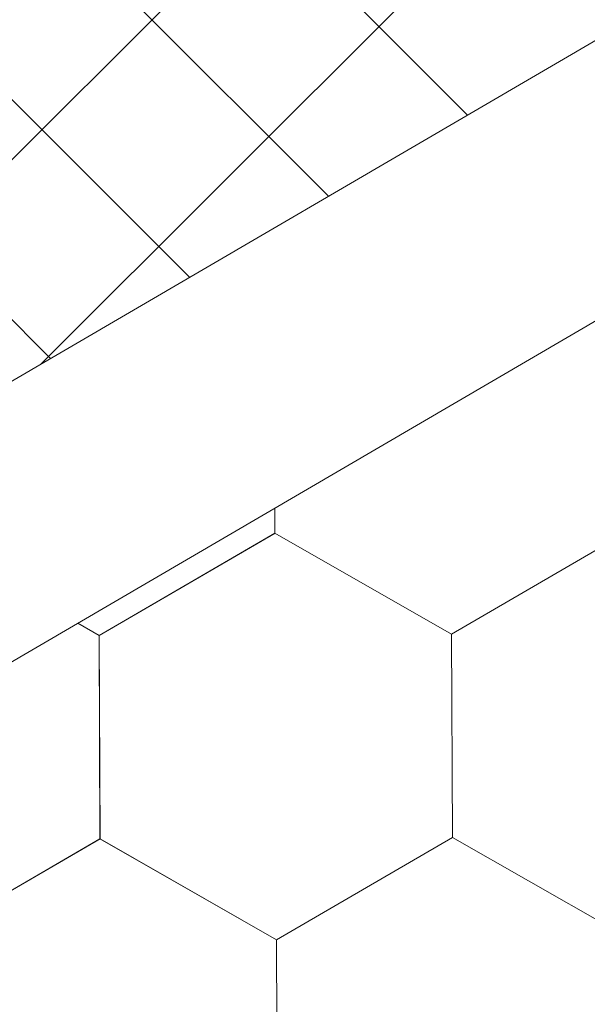
# Model space of a CAD drawing. Units: millimetres. Extents: x 21537 to 28962, y 36750 to 42000.
# Drawn here: x 24092 to 24112, y 37651 to 37685 of the extents above; entities that cross this region are included whole.
import ezdxf

# ---------------------------------------------------------------- set-up
doc = ezdxf.new("R2010")
doc.units = ezdxf.units.MM
doc.layers.add('ВИД', color=253, linetype='Continuous', lineweight=15)

msp = doc.modelspace()

# ---------------------------------------------------------------- linework, layer by layer
at = {"layer": 'ВИД'}
for p, q in [((24006.895, 37623.17, -35.359), (24518.219, 37921.833, -35.359)), ((24009.306, 37614.842, -35.359), (24518.219, 37912.096, -35.359)), ((24092.848, 37673.375, -3207.899), (24146.529, 37727.057, -3207.899)), ((24073.383, 37662.006, -1422.632), (24127.064, 37715.687, -1422.632)), ((24107.617, 37682.002, 400.618), (24098.453, 37691.166, 400.618)), ((24102.802, 37679.189, 381.626), (24093.638, 37688.354, 381.626)), ((24097.987, 37676.377, 362.634), (24088.823, 37685.541, 362.634)), ((24093.172, 37673.564, 343.642), (24084.008, 37682.729, 343.642)), ((24100.945, 37667.506, -55.194), (24100.941, 37668.365, -55.194)), ((24100.945, 37667.505, -55.194), (24100.941, 37668.365, -55.194)), ((24100.944, 37667.506, -55.194), (24100.941, 37668.365, -55.194)), ((24100.944, 37667.505, -55.194), (24100.941, 37668.365, -55.194)), ((24100.944, 37667.506, -55.194), (24100.941, 37668.365, -55.194)), ((24100.945, 37667.505, -55.194), (24100.941, 37668.365, -55.194)), ((24100.945, 37667.505, -55.194), (24100.941, 37668.365, -55.194)), ((24100.944, 37667.505, -55.194), (24100.941, 37668.365, -55.194)), ((24100.944, 37667.505, -55.194), (24100.941, 37668.365, -55.194)), ((24100.944, 37667.505, -55.194), (24100.941, 37668.365, -55.194)), ((24100.946, 37667.505, -55.194), (24100.942, 37668.366, -55.194)), ((24100.945, 37667.505, -55.194), (24100.942, 37668.366, -55.194)), ((24100.945, 37667.505, -55.194), (24100.942, 37668.366, -55.194)), ((24100.945, 37667.505, -55.194), (24100.942, 37668.366, -55.194)), ((24100.945, 37667.505, -55.194), (24100.942, 37668.366, -55.194)), ((24100.945, 37667.505, -55.194), (24100.942, 37668.366, -55.194)), ((24100.945, 37667.505, -55.194), (24100.942, 37668.366, -55.194)), ((24100.945, 37667.505, -55.194), (24100.942, 37668.366, -55.194)), ((24100.945, 37667.505, -55.194), (24100.942, 37668.366, -55.194)), ((24100.945, 37667.505, -55.194), (24100.942, 37668.366, -55.194)), ((24100.945, 37667.506, -55.194), (24100.942, 37668.365, -55.194)), ((24100.945, 37667.505, -55.194), (24100.942, 37668.365, -55.194)), ((24094.852, 37663.954, -55.194), (24100.946, 37667.504, -55.194)), ((24094.852, 37663.953, -55.194), (24100.946, 37667.504, -55.194)), ((24094.852, 37663.954, -55.194), (24100.946, 37667.504, -55.194)), ((24094.852, 37663.954, -55.194), (24100.946, 37667.504, -55.194)), ((24094.852, 37663.954, -55.194), (24100.946, 37667.504, -55.194)), ((24094.853, 37663.953, -55.194), (24100.946, 37667.504, -55.194)), ((24094.853, 37663.953, -55.194), (24100.946, 37667.504, -55.194)), ((24094.853, 37663.953, -55.194), (24100.946, 37667.504, -55.194)), ((24094.853, 37663.953, -55.194), (24100.946, 37667.504, -55.194)), ((24094.853, 37663.953, -55.194), (24100.946, 37667.504, -55.194)), ((24094.853, 37663.954, -55.194), (24100.946, 37667.504, -55.194)), ((24094.853, 37663.953, -55.194), (24100.946, 37667.504, -55.194)), ((24094.853, 37663.954, -55.194), (24100.946, 37667.504, -55.194)), ((24094.853, 37663.953, -55.194), (24100.946, 37667.503, -55.194)), ((24094.854, 37663.953, -55.194), (24100.947, 37667.504, -55.194)), ((24094.854, 37663.953, -55.194), (24100.947, 37667.503, -55.194)), ((24107.064, 37664.005, -55.194), (24100.942, 37667.507, -55.194)), ((24107.064, 37664.005, -55.194), (24100.942, 37667.506, -55.194)), ((24107.063, 37664.005, -55.194), (24100.942, 37667.506, -55.194)), ((24107.064, 37664.005, -55.194), (24100.943, 37667.507, -55.194)), ((24107.064, 37664.005, -55.194), (24100.943, 37667.507, -55.194)), ((24107.064, 37664.005, -55.194), (24100.943, 37667.507, -55.194)), ((24107.064, 37664.005, -55.194), (24100.943, 37667.507, -55.194)), ((24107.065, 37664.004, -55.194), (24100.943, 37667.506, -55.194)), ((24107.065, 37664.004, -55.194), (24100.943, 37667.506, -55.194)), ((24107.064, 37664.004, -55.194), (24100.943, 37667.506, -55.194)), ((24107.064, 37664.004, -55.194), (24100.943, 37667.506, -55.194)), ((24107.065, 37664.005, -55.194), (24100.943, 37667.506, -55.194)), ((24107.065, 37664.005, -55.194), (24100.943, 37667.506, -55.194)), ((24107.064, 37664.005, -55.194), (24100.943, 37667.506, -55.194)), ((24107.065, 37664.005, -55.194), (24100.944, 37667.506, -55.194)), ((24107.065, 37664.004, -55.194), (24100.944, 37667.506, -55.194)), ((24107.066, 37664.004, -55.194), (24100.944, 37667.506, -55.194)), ((24107.066, 37664.004, -55.194), (24100.944, 37667.506, -55.194)), ((24107.066, 37664.004, -55.194), (24100.944, 37667.505, -55.194)), ((24107.065, 37664.004, -55.194), (24100.944, 37667.505, -55.194)), ((24107.066, 37664.003, -55.194), (24100.945, 37667.505, -55.194)), ((24107.066, 37664.003, -55.194), (24100.945, 37667.505, -55.194)), ((24107.067, 37664.003, -55.194), (24100.945, 37667.505, -55.194)), ((24107.067, 37664.003, -55.194), (24100.945, 37667.505, -55.194)), ((24107.067, 37664.003, -55.194), (24100.945, 37667.504, -55.194)), ((24107.067, 37664.003, -55.194), (24100.945, 37667.504, -55.194)), ((24107.068, 37664.002, -55.194), (24100.946, 37667.504, -55.194)), ((24107.068, 37664.002, -55.194), (24100.946, 37667.504, -55.194)), ((24107.064, 37664.004, -55.194), (24113.158, 37667.555, -55.194)), ((24107.064, 37664.004, -55.194), (24113.158, 37667.555, -55.194)), ((24107.064, 37664.004, -55.194), (24113.158, 37667.555, -55.194)), ((24107.064, 37664.004, -55.194), (24113.158, 37667.555, -55.194)), ((24107.064, 37664.005, -55.194), (24113.157, 37667.555, -55.194)), ((24107.064, 37664.004, -55.194), (24113.157, 37667.555, -55.194)), ((24107.064, 37664.005, -55.194), (24113.157, 37667.555, -55.194)), ((24107.064, 37664.004, -55.194), (24113.157, 37667.555, -55.194)), ((24107.064, 37664.005, -55.194), (24113.157, 37667.555, -55.194)), ((24107.064, 37664.005, -55.194), (24113.157, 37667.555, -55.194)), ((24107.064, 37664.005, -55.194), (24113.157, 37667.555, -55.194)), ((24107.064, 37664.005, -55.194), (24113.157, 37667.555, -55.194)), ((24107.064, 37664.004, -55.194), (24113.158, 37667.554, -55.194)), ((24107.065, 37664.004, -55.194), (24113.158, 37667.555, -55.194)), ((24107.065, 37664.004, -55.194), (24113.158, 37667.554, -55.194)), ((24107.065, 37664.004, -55.194), (24113.158, 37667.554, -55.194)), ((24107.066, 37664.003, -55.194), (24113.16, 37667.554, -55.194)), ((24107.066, 37664.003, -55.194), (24113.159, 37667.554, -55.194)), ((24107.066, 37664.004, -55.194), (24113.159, 37667.554, -55.194)), ((24107.066, 37664.004, -55.194), (24113.159, 37667.554, -55.194)), ((24094.854, 37663.954, -55.194), (24094.113, 37664.377, -55.194)), ((24094.854, 37663.953, -55.194), (24094.113, 37664.377, -55.194)), ((24094.853, 37663.954, -55.194), (24094.113, 37664.377, -55.194)), ((24094.853, 37663.954, -55.194), (24094.113, 37664.377, -55.194)), ((24107.093, 37656.953, -55.194), (24107.064, 37664.005, -55.194)), ((24107.093, 37656.953, -55.194), (24107.064, 37664.005, -55.194)), ((24107.092, 37656.953, -55.194), (24107.064, 37664.005, -55.194)), ((24107.092, 37656.953, -55.194), (24107.064, 37664.005, -55.194)), ((24107.092, 37656.953, -55.194), (24107.064, 37664.005, -55.194)), ((24107.092, 37656.953, -55.194), (24107.064, 37664.005, -55.194)), ((24107.092, 37656.953, -55.194), (24107.064, 37664.005, -55.194)), ((24107.092, 37656.953, -55.194), (24107.064, 37664.005, -55.194)), ((24107.092, 37656.953, -55.194), (24107.064, 37664.005, -55.194)), ((24107.092, 37656.953, -55.194), (24107.064, 37664.005, -55.194)), ((24107.092, 37656.953, -55.194), (24107.064, 37664.005, -55.194)), ((24107.092, 37656.953, -55.194), (24107.064, 37664.005, -55.194)), ((24107.093, 37656.952, -55.194), (24107.064, 37664.004, -55.194)), ((24107.093, 37656.952, -55.194), (24107.064, 37664.004, -55.194)), ((24107.093, 37656.952, -55.194), (24107.064, 37664.004, -55.194)), ((24107.093, 37656.953, -55.194), (24107.065, 37664.005, -55.194)), ((24107.093, 37656.953, -55.194), (24107.065, 37664.005, -55.194)), ((24107.093, 37656.953, -55.194), (24107.065, 37664.005, -55.194)), ((24107.093, 37656.952, -55.194), (24107.065, 37664.005, -55.194)), ((24107.093, 37656.952, -55.194), (24107.065, 37664.004, -55.194)), ((24107.093, 37656.952, -55.194), (24107.065, 37664.004, -55.194)), ((24107.093, 37656.952, -55.194), (24107.065, 37664.004, -55.194)), ((24107.095, 37656.951, -55.194), (24107.066, 37664.003, -55.194)), ((24107.095, 37656.951, -55.194), (24107.066, 37664.003, -55.194)), ((24107.094, 37656.951, -55.194), (24107.066, 37664.003, -55.194)), ((24107.095, 37656.951, -55.194), (24107.067, 37664.003, -55.194)), ((24107.095, 37656.951, -55.194), (24107.067, 37664.003, -55.194)), ((24107.095, 37656.95, -55.194), (24107.067, 37664.003, -55.194)), ((24107.096, 37656.95, -55.194), (24107.067, 37664.002, -55.194)), ((24107.096, 37656.95, -55.194), (24107.067, 37664.002, -55.194)), ((24107.095, 37656.95, -55.194), (24107.067, 37664.002, -55.194)), ((24107.095, 37656.95, -55.194), (24107.067, 37664.002, -55.194)), ((24107.095, 37656.95, -55.194), (24107.067, 37664.002, -55.194)), ((24107.096, 37656.95, -55.194), (24107.068, 37664.002, -55.194)), ((24094.881, 37656.902, -55.194), (24094.852, 37663.954, -55.194)), ((24094.881, 37656.902, -55.194), (24094.852, 37663.954, -55.194)), ((24094.881, 37656.902, -55.194), (24094.852, 37663.954, -55.194)), ((24094.881, 37656.902, -55.194), (24094.852, 37663.954, -55.194)), ((24094.882, 37656.902, -55.194), (24094.853, 37663.954, -55.194)), ((24094.882, 37656.902, -55.194), (24094.853, 37663.954, -55.194)), ((24094.882, 37656.902, -55.194), (24094.853, 37663.954, -55.194)), ((24094.881, 37656.902, -55.194), (24094.853, 37663.954, -55.194)), ((24094.881, 37656.902, -55.194), (24094.853, 37663.954, -55.194)), ((24094.881, 37656.902, -55.194), (24094.853, 37663.954, -55.194)), ((24094.881, 37656.902, -55.194), (24094.853, 37663.954, -55.194)), ((24094.881, 37656.902, -55.194), (24094.853, 37663.954, -55.194)), ((24094.881, 37656.902, -55.194), (24094.853, 37663.954, -55.194)), ((24094.881, 37656.902, -55.194), (24094.853, 37663.954, -55.194)), ((24094.882, 37656.901, -55.194), (24094.853, 37663.953, -55.194)), ((24094.882, 37656.901, -55.194), (24094.853, 37663.953, -55.194)), ((24094.881, 37656.901, -55.194), (24094.853, 37663.953, -55.194)), ((24094.882, 37656.902, -55.194), (24094.854, 37663.954, -55.194)), ((24094.882, 37656.902, -55.194), (24094.854, 37663.954, -55.194)), ((24094.882, 37656.901, -55.194), (24094.854, 37663.954, -55.194)), ((24094.882, 37656.901, -55.194), (24094.854, 37663.953, -55.194)), ((24094.882, 37656.901, -55.194), (24094.854, 37663.953, -55.194)), ((24088.786, 37653.353, -55.194), (24094.88, 37656.903, -55.194)), ((24088.786, 37653.353, -55.194), (24094.88, 37656.903, -55.194)), ((24088.786, 37653.353, -55.194), (24094.879, 37656.903, -55.194)), ((24088.786, 37653.353, -55.194), (24094.879, 37656.903, -55.194)), ((24088.786, 37653.353, -55.194), (24094.88, 37656.903, -55.194)), ((24088.786, 37653.353, -55.194), (24094.879, 37656.903, -55.194)), ((24088.787, 37653.352, -55.194), (24094.881, 37656.903, -55.194)), ((24088.787, 37653.352, -55.194), (24094.88, 37656.903, -55.194)), ((24088.787, 37653.352, -55.194), (24094.88, 37656.903, -55.194)), ((24088.787, 37653.352, -55.194), (24094.88, 37656.903, -55.194)), ((24088.787, 37653.352, -55.194), (24094.88, 37656.903, -55.194)), ((24088.787, 37653.352, -55.194), (24094.88, 37656.903, -55.194)), ((24088.787, 37653.353, -55.194), (24094.88, 37656.903, -55.194)), ((24088.787, 37653.353, -55.194), (24094.88, 37656.903, -55.194)), ((24088.787, 37653.352, -55.194), (24094.881, 37656.902, -55.194)), ((24088.787, 37653.352, -55.194), (24094.88, 37656.902, -55.194)), ((24088.788, 37653.352, -55.194), (24094.882, 37656.902, -55.194)), ((24088.788, 37653.352, -55.194), (24094.881, 37656.902, -55.194)), ((24088.789, 37653.351, -55.194), (24094.882, 37656.902, -55.194)), ((24088.789, 37653.351, -55.194), (24094.882, 37656.902, -55.194)), ((24101.001, 37653.402, -55.194), (24094.879, 37656.903, -55.194)), ((24101.001, 37653.402, -55.194), (24094.879, 37656.903, -55.194)), ((24101.001, 37653.401, -55.194), (24094.879, 37656.903, -55.194)), ((24101, 37653.401, -55.194), (24094.879, 37656.903, -55.194)), ((24101, 37653.401, -55.194), (24094.879, 37656.903, -55.194)), ((24101, 37653.401, -55.194), (24094.879, 37656.903, -55.194)), ((24101, 37653.401, -55.194), (24094.879, 37656.903, -55.194)), ((24101, 37653.402, -55.194), (24094.879, 37656.903, -55.194)), ((24101, 37653.402, -55.194), (24094.879, 37656.903, -55.194)), ((24101.001, 37653.401, -55.194), (24094.879, 37656.902, -55.194)), ((24101.002, 37653.401, -55.194), (24094.88, 37656.903, -55.194)), ((24101.001, 37653.401, -55.194), (24094.88, 37656.903, -55.194)), ((24101.001, 37653.401, -55.194), (24094.88, 37656.903, -55.194)), ((24101.001, 37653.401, -55.194), (24094.88, 37656.903, -55.194)), ((24101.001, 37653.401, -55.194), (24094.88, 37656.902, -55.194)), ((24101.001, 37653.401, -55.194), (24094.88, 37656.902, -55.194)), ((24101.002, 37653.4, -55.194), (24094.88, 37656.902, -55.194)), ((24101.002, 37653.4, -55.194), (24094.881, 37656.902, -55.194)), ((24101.002, 37653.401, -55.194), (24094.881, 37656.902, -55.194)), ((24101.002, 37653.401, -55.194), (24094.881, 37656.902, -55.194)), ((24101.003, 37653.4, -55.194), (24094.881, 37656.901, -55.194)), ((24101.003, 37653.4, -55.194), (24094.881, 37656.901, -55.194)), ((24101.003, 37653.4, -55.194), (24094.882, 37656.902, -55.194)), ((24101.003, 37653.4, -55.194), (24094.882, 37656.902, -55.194)), ((24101, 37653.401, -55.194), (24107.093, 37656.952, -55.194)), ((24101, 37653.401, -55.194), (24107.093, 37656.952, -55.194)), ((24101, 37653.401, -55.194), (24107.093, 37656.952, -55.194)), ((24101, 37653.401, -55.194), (24107.093, 37656.952, -55.194)), ((24101, 37653.401, -55.194), (24107.093, 37656.952, -55.194)), ((24101, 37653.401, -55.194), (24107.093, 37656.952, -55.194)), ((24101, 37653.401, -55.194), (24107.093, 37656.951, -55.194)), ((24101, 37653.401, -55.194), (24107.093, 37656.951, -55.194)), ((24101.001, 37653.401, -55.194), (24107.094, 37656.951, -55.194)), ((24101.001, 37653.4, -55.194), (24107.094, 37656.951, -55.194)), ((24101.001, 37653.401, -55.194), (24107.094, 37656.951, -55.194)), ((24101.001, 37653.4, -55.194), (24107.094, 37656.951, -55.194)), ((24101.001, 37653.401, -55.194), (24107.094, 37656.951, -55.194)), ((24101.001, 37653.401, -55.194), (24107.094, 37656.951, -55.194)), ((24101.001, 37653.401, -55.194), (24107.094, 37656.951, -55.194)), ((24101.001, 37653.401, -55.194), (24107.094, 37656.951, -55.194)), ((24101.002, 37653.4, -55.194), (24107.095, 37656.951, -55.194)), ((24101.002, 37653.4, -55.194), (24107.095, 37656.951, -55.194)), ((24101.003, 37653.4, -55.194), (24107.096, 37656.95, -55.194)), ((24101.003, 37653.4, -55.194), (24107.096, 37656.95, -55.194)), ((24113.213, 37653.451, -55.194), (24107.092, 37656.953, -55.194)), ((24113.213, 37653.451, -55.194), (24107.092, 37656.953, -55.194)), ((24113.213, 37653.452, -55.194), (24107.092, 37656.953, -55.194)), ((24113.213, 37653.452, -55.194), (24107.092, 37656.953, -55.194)), ((24113.214, 37653.451, -55.194), (24107.092, 37656.952, -55.194)), ((24113.214, 37653.451, -55.194), (24107.093, 37656.953, -55.194)), ((24113.214, 37653.451, -55.194), (24107.093, 37656.953, -55.194)), ((24113.214, 37653.45, -55.194), (24107.093, 37656.952, -55.194)), ((24113.214, 37653.45, -55.194), (24107.093, 37656.952, -55.194)), ((24113.214, 37653.451, -55.194), (24107.093, 37656.952, -55.194)), ((24113.215, 37653.45, -55.194), (24107.094, 37656.951, -55.194)), ((24113.215, 37653.45, -55.194), (24107.094, 37656.951, -55.194)), ((24101.028, 37646.35, -55.194), (24101, 37653.402, -55.194)), ((24101.028, 37646.35, -55.194), (24101, 37653.402, -55.194)), ((24101.028, 37646.35, -55.194), (24101, 37653.402, -55.194)), ((24101.028, 37646.349, -55.194), (24101, 37653.402, -55.194)), ((24101.029, 37646.349, -55.194), (24101, 37653.401, -55.194)), ((24101.029, 37646.349, -55.194), (24101, 37653.401, -55.194)), ((24101.028, 37646.349, -55.194), (24101, 37653.401, -55.194)), ((24101.028, 37646.349, -55.194), (24101, 37653.401, -55.194)), ((24101.029, 37646.35, -55.194), (24101.001, 37653.402, -55.194)), ((24101.029, 37646.35, -55.194), (24101.001, 37653.402, -55.194)), ((24101.029, 37646.35, -55.194), (24101.001, 37653.402, -55.194)), ((24101.03, 37646.349, -55.194), (24101.001, 37653.401, -55.194)), ((24101.03, 37646.349, -55.194), (24101.001, 37653.401, -55.194)), ((24101.029, 37646.349, -55.194), (24101.001, 37653.401, -55.194)), ((24101.029, 37646.349, -55.194), (24101.001, 37653.401, -55.194)), ((24101.029, 37646.349, -55.194), (24101.001, 37653.401, -55.194)), ((24101.029, 37646.349, -55.194), (24101.001, 37653.401, -55.194)), ((24101.029, 37646.349, -55.194), (24101.001, 37653.401, -55.194)), ((24101.029, 37646.349, -55.194), (24101.001, 37653.401, -55.194)), ((24101.029, 37646.349, -55.194), (24101.001, 37653.401, -55.194)), ((24101.029, 37646.349, -55.194), (24101.001, 37653.401, -55.194)), ((24101.03, 37646.349, -55.194), (24101.002, 37653.401, -55.194))]:
    msp.add_line(p, q, dxfattribs=at)

doc.saveas('drawing.dxf')
